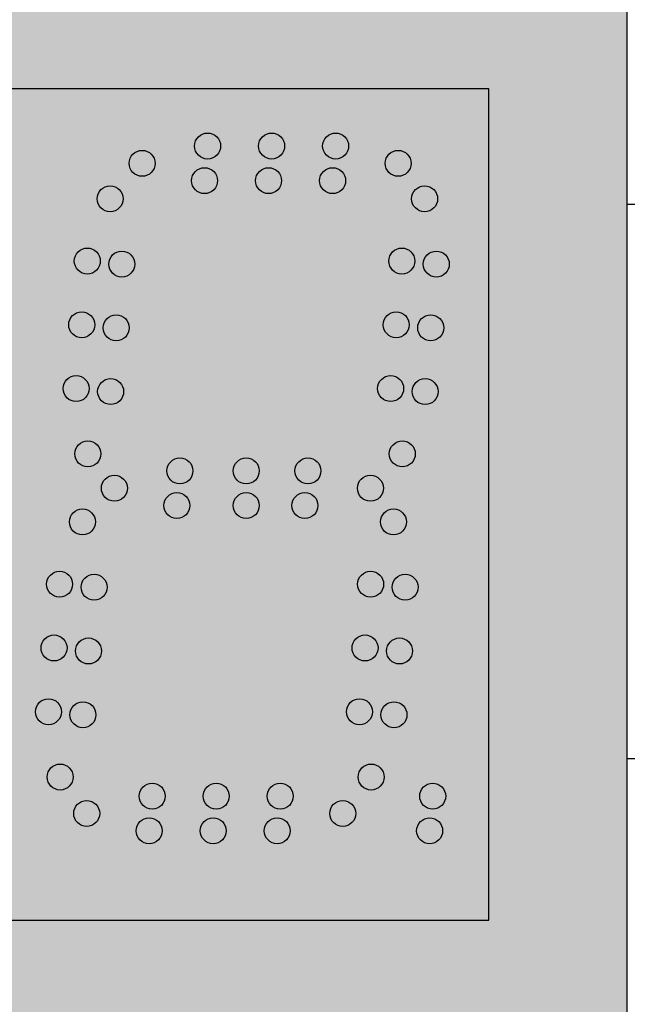
# Model space of a CAD drawing. Units: inches. Extents: x 0 to 1803, y 0 to 212.
# Drawn here: x 1683 to 1684, y 95 to 96 of the extents above; entities that cross this region are included whole.
import ezdxf

# ---------------------------------------------------------------- set-up
doc = ezdxf.new("R2010")
doc.units = ezdxf.units.IN
doc.header["$LTSCALE"] = 26.074074
doc.header["$MEASUREMENT"] = 0
doc.layers.get('0').update_dxf_attribs({"linetype": 'CONTINUOUS'})
doc.layers.add('01___PRT_ALL_DTM_PLN', color=7, linetype='CONTINUOUS')
doc.layers.add('02___PRT_ALL_AXES', color=7, linetype='CONTINUOUS')

msp = doc.modelspace()

# ---------------------------------------------------------------- hatches: boundary and pattern name
at = {"true_color": 0x939598}
h = msp.add_hatch(dxfattribs=at)
h.set_pattern_fill('AR-B816', color=252, scale=0.1)
h.set_pattern_definition([(0, (0, -0.1363), (0, 0.8), []), (90, (0, -0.1363), (-0.8, 0.8), [0.8, -0.8])])
h.paths.add_polyline_path([(1686.41443, 103.83199), (1672.78088, 103.76346), (1672.78088, 88.49965), (1686.41443, 88.56818)])
h.paths.add_polyline_path([(1684.29672, 101.73174), (1684.29672, 90.53137), (1674.69705, 90.39504), (1674.69705, 101.59541)], flags=16)
h = msp.add_hatch(color=7)
h.dxf.hatch_style = 1
h.paths.add_polyline_path([(1684.29672, 101.73174), (1674.69705, 101.73174), (1674.69705, 90.53137), (1684.29672, 90.53137)])
at = {"layer": '01___PRT_ALL_DTM_PLN'}
h = msp.add_hatch(color=7, dxfattribs=at)
h.dxf.hatch_style = 1
h.set_gradient(color1=(38, 38, 38), color2=(38, 38, 38), tint=1, name='INVHEMISPHERICAL')
h.paths.add_polyline_path([(1684.0966, 96.03067), (1683.3966, 96.03067), (1683.3966, 94.83086), (1684.0966, 94.83086)])
h.paths.add_polyline_path([(1683.56886, 95.87213, -1), (1683.53136, 95.87213, -1)], flags=16)
h.paths.add_polyline_path([(1683.615, 95.92328, -1), (1683.5775, 95.92328, -1)], flags=16)
h.paths.add_polyline_path([(1683.5359, 95.78225, -1), (1683.4984, 95.78225, -1)], flags=16)
h.paths.add_polyline_path([(1683.58571, 95.77789, -1), (1683.54821, 95.77789, -1)], flags=16)
h.paths.add_polyline_path([(1683.70959, 95.94828, -1), (1683.67209, 95.94828, -1)], flags=16)
h.paths.add_polyline_path([(1683.70522, 95.89828, -1), (1683.66772, 95.89828, -1)], flags=16)
h.paths.add_polyline_path([(1683.52784, 95.69019, -1), (1683.49034, 95.69019, -1)], flags=16)
h.paths.add_polyline_path([(1683.57765, 95.68584, -1), (1683.54015, 95.68584, -1)], flags=16)
h.paths.add_polyline_path([(1683.802, 95.94828, -1), (1683.7645, 95.94828, -1)], flags=16)
h.paths.add_polyline_path([(1683.79763, 95.89828, -1), (1683.76013, 95.89828, -1)], flags=16)
h.paths.add_polyline_path([(1683.51979, 95.59813, -1), (1683.48229, 95.59813, -1)], flags=16)
h.paths.add_polyline_path([(1683.5696, 95.59378, -1), (1683.5321, 95.59378, -1)], flags=16)
h.paths.add_polyline_path([(1683.89442, 95.94828, -1), (1683.85692, 95.94828, -1)], flags=16)
h.paths.add_polyline_path([(1683.89004, 95.89828, -1), (1683.85254, 95.89828, -1)], flags=16)
h.paths.add_polyline_path([(1683.53664, 95.5039, -1), (1683.49914, 95.5039, -1)], flags=16)
h.paths.add_polyline_path([(1683.98464, 95.92328, -1), (1683.94714, 95.92328, -1)], flags=16)
h.paths.add_polyline_path([(1683.66959, 95.47928, -1), (1683.63209, 95.47928, -1)], flags=16)
h.paths.add_polyline_path([(1683.575, 95.45428, -1), (1683.5375, 95.45428, -1)], flags=16)
h.paths.add_polyline_path([(1683.9899, 95.78225, -1), (1683.9524, 95.78225, -1)], flags=16)
h.paths.add_polyline_path([(1684.02286, 95.87213, -1), (1683.98536, 95.87213, -1)], flags=16)
h.paths.add_polyline_path([(1683.76535, 95.47928, -1), (1683.72785, 95.47928, -1)], flags=16)
h.paths.add_polyline_path([(1683.98184, 95.69019, -1), (1683.94434, 95.69019, -1)], flags=16)
h.paths.add_polyline_path([(1683.52886, 95.40563, -1), (1683.49136, 95.40563, -1)], flags=16)
h.paths.add_polyline_path([(1683.66522, 95.42928, -1), (1683.62772, 95.42928, -1)], flags=16)
h.paths.add_polyline_path([(1684.03971, 95.77789, -1), (1684.00221, 95.77789, -1)], flags=16)
h.paths.add_polyline_path([(1683.76535, 95.42928, -1), (1683.72785, 95.42928, -1)], flags=16)
h.paths.add_polyline_path([(1683.97379, 95.59813, -1), (1683.93629, 95.59813, -1)], flags=16)
h.paths.add_polyline_path([(1684.03165, 95.68584, -1), (1683.99415, 95.68584, -1)], flags=16)
h.paths.add_polyline_path([(1683.85442, 95.47928, -1), (1683.81692, 95.47928, -1)], flags=16)
h.paths.add_polyline_path([(1683.85004, 95.42928, -1), (1683.81254, 95.42928, -1)], flags=16)
h.paths.add_polyline_path([(1684.0236, 95.59378, -1), (1683.9861, 95.59378, -1)], flags=16)
h.paths.add_polyline_path([(1683.4959, 95.31575, -1), (1683.4584, 95.31575, -1)], flags=16)
h.paths.add_polyline_path([(1683.54571, 95.31139, -1), (1683.50821, 95.31139, -1)], flags=16)
h.paths.add_polyline_path([(1683.99064, 95.5039, -1), (1683.95314, 95.5039, -1)], flags=16)
h.paths.add_polyline_path([(1683.94464, 95.45428, -1), (1683.90714, 95.45428, -1)], flags=16)
h.paths.add_polyline_path([(1683.97786, 95.40563, -1), (1683.94036, 95.40563, -1)], flags=16)
h.paths.add_polyline_path([(1683.48784, 95.22369, -1), (1683.45034, 95.22369, -1)], flags=16)
h.paths.add_polyline_path([(1683.53765, 95.21934, -1), (1683.50015, 95.21934, -1)], flags=16)
h.paths.add_polyline_path([(1683.9449, 95.31575, -1), (1683.9074, 95.31575, -1)], flags=16)
h.paths.add_polyline_path([(1683.99471, 95.31139, -1), (1683.95721, 95.31139, -1)], flags=16)
h.paths.add_polyline_path([(1683.47979, 95.13163, -1), (1683.44229, 95.13163, -1)], flags=16)
h.paths.add_polyline_path([(1683.5296, 95.12728, -1), (1683.4921, 95.12728, -1)], flags=16)
h.paths.add_polyline_path([(1683.93684, 95.22369, -1), (1683.89934, 95.22369, -1)], flags=16)
h.paths.add_polyline_path([(1683.98665, 95.21934, -1), (1683.94915, 95.21934, -1)], flags=16)
h.paths.add_polyline_path([(1683.49664, 95.0374, -1), (1683.45914, 95.0374, -1)], flags=16)
h.paths.add_polyline_path([(1683.92879, 95.13163, -1), (1683.89129, 95.13163, -1)], flags=16)
h.paths.add_polyline_path([(1683.62959, 95.00977, -1), (1683.59209, 95.00977, -1)], flags=16)
h.paths.add_polyline_path([(1683.9786, 95.12728, -1), (1683.9411, 95.12728, -1)], flags=16)
h.paths.add_polyline_path([(1683.535, 94.98477, -1), (1683.4975, 94.98477, -1)], flags=16)
h.paths.add_polyline_path([(1683.722, 95.00977, -1), (1683.6845, 95.00977, -1)], flags=16)
h.paths.add_polyline_path([(1683.81441, 95.00977, -1), (1683.77691, 95.00977, -1)], flags=16)
h.paths.add_polyline_path([(1683.62522, 94.95977, -1), (1683.58772, 94.95977, -1)], flags=16)
h.paths.add_polyline_path([(1683.71763, 94.95977, -1), (1683.68013, 94.95977, -1)], flags=16)
h.paths.add_polyline_path([(1683.94564, 95.0374, -1), (1683.90814, 95.0374, -1)], flags=16)
h.paths.add_polyline_path([(1683.81004, 94.95977, -1), (1683.77254, 94.95977, -1)], flags=16)
h.paths.add_polyline_path([(1683.90464, 94.98477, -1), (1683.86714, 94.98477, -1)], flags=16)
h.paths.add_polyline_path([(1684.0345, 95.00977, -1), (1683.997, 95.00977, -1)], flags=16)
h.paths.add_polyline_path([(1684.03013, 94.95977, -1), (1683.99263, 94.95977, -1)], flags=16)
h = msp.add_hatch(color=7, dxfattribs=at)
h.dxf.hatch_style = 1
h.set_gradient(color1=(38, 38, 38), color2=(38, 38, 38), tint=1, name='INVHEMISPHERICAL')
h.paths.add_polyline_path([(1683.62522, 94.95977, 1), (1683.58772, 94.95977, 1)])
h.paths.add_polyline_path([(1683.68013, 94.95977, 1), (1683.71763, 94.95977, 1)])
h.paths.add_polyline_path([(1683.62959, 95.00977, 1), (1683.59209, 95.00977, 1)])
h.paths.add_polyline_path([(1683.6845, 95.00977, 1), (1683.722, 95.00977, 1)])
h.paths.add_polyline_path([(1683.81441, 95.00977, 1), (1683.77691, 95.00977, 1)])
h.paths.add_polyline_path([(1683.77254, 94.95977, 1), (1683.81004, 94.95977, 1)])
edge = h.paths.add_edge_path()
edge.add_arc((1684.00411, 95.87213), 0.01875, 0, 360)
edge = h.paths.add_edge_path()
edge.add_arc((1683.96589, 95.92328), 0.01875, 0, 360)
edge = h.paths.add_edge_path()
edge.add_arc((1683.87129, 95.89828), 0.01875, 0, 360)
edge = h.paths.add_edge_path()
edge.add_arc((1683.87567, 95.94828), 0.01875, 0, 360)
edge = h.paths.add_edge_path()
edge.add_arc((1684.02096, 95.77789), 0.01875, 0, 360)
edge = h.paths.add_edge_path()
edge.add_arc((1683.97115, 95.78225), 0.01875, 0, 360)
edge = h.paths.add_edge_path()
edge.add_arc((1684.0129, 95.68584), 0.01875, 0, 360)
edge = h.paths.add_edge_path()
edge.add_arc((1683.96309, 95.69019), 0.01875, 0, 360)
edge = h.paths.add_edge_path()
edge.add_arc((1684.00485, 95.59378), 0.01875, 0, 360)
edge = h.paths.add_edge_path()
edge.add_arc((1683.95504, 95.59813), 0.01875, 0, 360)
edge = h.paths.add_edge_path()
edge.add_arc((1683.97189, 95.5039), 0.01875, 0, 360)
edge = h.paths.add_edge_path()
edge.add_arc((1683.95911, 95.40563), 0.01875, 0, 360)
edge = h.paths.add_edge_path()
edge.add_arc((1683.92615, 95.31575), 0.01875, 0, 360)
edge = h.paths.add_edge_path()
edge.add_arc((1683.97596, 95.31139), 0.01875, 0, 360)
edge = h.paths.add_edge_path()
edge.add_arc((1683.92589, 95.45428), 0.01875, 0, 360)
edge = h.paths.add_edge_path()
edge.add_arc((1683.91809, 95.22369), 0.01875, 0, 360)
edge = h.paths.add_edge_path()
edge.add_arc((1683.9679, 95.21934), 0.01875, 0, 360)
edge = h.paths.add_edge_path()
edge.add_arc((1683.91004, 95.13163), 0.01875, 0, 360)
edge = h.paths.add_edge_path()
edge.add_arc((1683.95985, 95.12728), 0.01875, 0, 360)
edge = h.paths.add_edge_path()
edge.add_arc((1684.01575, 95.00977), 0.01875, 0, 360)
edge = h.paths.add_edge_path()
edge.add_arc((1683.92689, 95.0374), 0.01875, 0, 360)
edge = h.paths.add_edge_path()
edge.add_arc((1684.01138, 94.95977), 0.01875, 0, 360)
edge = h.paths.add_edge_path()
edge.add_arc((1683.88589, 94.98477), 0.01875, 0, 360)
edge = h.paths.add_edge_path()
edge.add_arc((1683.78325, 95.94828), 0.01875, 0, 360)
edge = h.paths.add_edge_path()
edge.add_arc((1683.77888, 95.89828), 0.01875, 0, 360)
edge = h.paths.add_edge_path()
edge.add_arc((1683.69084, 95.94828), 0.01875, 0, 360)
edge = h.paths.add_edge_path()
edge.add_arc((1683.68647, 95.89828), 0.01875, 0, 360)
edge = h.paths.add_edge_path()
edge.add_arc((1683.59625, 95.92328), 0.01875, 0, 360)
edge = h.paths.add_edge_path()
edge.add_arc((1683.55011, 95.87213), 0.01875, 0, 360)
edge = h.paths.add_edge_path()
edge.add_arc((1683.51715, 95.78225), 0.01875, 0, 360)
edge = h.paths.add_edge_path()
edge.add_arc((1683.56696, 95.77789), 0.01875, 0, 360)
edge = h.paths.add_edge_path()
edge.add_arc((1683.83567, 95.47928), 0.01875, 0, 360)
edge = h.paths.add_edge_path()
edge.add_arc((1683.7466, 95.47928), 0.01875, 0, 360)
edge = h.paths.add_edge_path()
edge.add_arc((1683.65084, 95.47928), 0.01875, 0, 360)
edge = h.paths.add_edge_path()
edge.add_arc((1683.83129, 95.42928), 0.01875, 0, 360)
edge = h.paths.add_edge_path()
edge.add_arc((1683.64647, 95.42928), 0.01875, 0, 360)
edge = h.paths.add_edge_path()
edge.add_arc((1683.7466, 95.42928), 0.01875, 0, 360)
edge = h.paths.add_edge_path(flags=17)
edge.add_arc((1683.79566, 95.00977), 0.01875, 0, 360)
edge = h.paths.add_edge_path(flags=17)
edge.add_arc((1683.79129, 94.95977), 0.01875, 0, 360)
edge = h.paths.add_edge_path(flags=17)
edge.add_arc((1683.70325, 95.00977), 0.01875, 0, 360)
edge = h.paths.add_edge_path(flags=17)
edge.add_arc((1683.61084, 95.00977), 0.01875, 0, 360)
edge = h.paths.add_edge_path(flags=17)
edge.add_arc((1683.69888, 94.95977), 0.01875, 0, 360)
edge = h.paths.add_edge_path(flags=17)
edge.add_arc((1683.60647, 94.95977), 0.01875, 0, 360)
edge = h.paths.add_edge_path()
edge.add_arc((1683.5589, 95.68584), 0.01875, 0, 360)
edge = h.paths.add_edge_path()
edge.add_arc((1683.50909, 95.69019), 0.01875, 0, 360)
edge = h.paths.add_edge_path()
edge.add_arc((1683.55085, 95.59378), 0.01875, 0, 360)
edge = h.paths.add_edge_path()
edge.add_arc((1683.50104, 95.59813), 0.01875, 0, 360)
edge = h.paths.add_edge_path()
edge.add_arc((1683.51789, 95.5039), 0.01875, 0, 360)
edge = h.paths.add_edge_path()
edge.add_arc((1683.51011, 95.40563), 0.01875, 0, 360)
edge = h.paths.add_edge_path()
edge.add_arc((1683.52696, 95.31139), 0.01875, 0, 360)
edge = h.paths.add_edge_path()
edge.add_arc((1683.47715, 95.31575), 0.01875, 0, 360)
edge = h.paths.add_edge_path()
edge.add_arc((1683.55625, 95.45428), 0.01875, 0, 360)
edge = h.paths.add_edge_path()
edge.add_arc((1683.5189, 95.21934), 0.01875, 0, 360)
edge = h.paths.add_edge_path()
edge.add_arc((1683.46909, 95.22369), 0.01875, 0, 360)
edge = h.paths.add_edge_path()
edge.add_arc((1683.51085, 95.12728), 0.01875, 0, 360)
edge = h.paths.add_edge_path()
edge.add_arc((1683.46104, 95.13163), 0.01875, 0, 360)
edge = h.paths.add_edge_path()
edge.add_arc((1683.47789, 95.0374), 0.01875, 0, 360)
edge = h.paths.add_edge_path()
edge.add_arc((1683.51625, 94.98477), 0.01875, 0, 360)
h = msp.add_hatch(color=7, dxfattribs=at)
h.dxf.hatch_style = 1
h.set_gradient(color1=(38, 38, 38), color2=(38, 38, 38), tint=1, name='INVHEMISPHERICAL')
h.paths.add_polyline_path([(1683.62522, 94.95977, 1), (1683.58772, 94.95977, 1)])
h.paths.add_polyline_path([(1683.62959, 95.00977, 1), (1683.59209, 95.00977, 1)])
h.paths.add_polyline_path([(1683.722, 95.00977, 1), (1683.6845, 95.00977, 1)])
h.paths.add_polyline_path([(1683.71763, 94.95977, 1), (1683.68013, 94.95977, 1)])
h.paths.add_polyline_path([(1683.81004, 94.95977, 1), (1683.77254, 94.95977, 1)])
h.paths.add_polyline_path([(1683.77691, 95.00977, 1), (1683.81441, 95.00977, 1)])

# ---------------------------------------------------------------- linework, layer by layer
at = {"color": 7, "linetype": 'Continuous'}
for p, q in [((1684.29672, 90.53137), (1684.29672, 101.73174)), ((1684.29672, 90.53137), (1684.29672, 101.73174)), ((1684.29672, 90.53137), (1684.29672, 101.73174)), ((1684.29672, 90.53137), (1684.29672, 101.73174)), ((1684.0968, 96.03067), (1681.2968, 96.03067)), ((1684.09639, 96.03067), (1683.3966, 96.03067)), ((1684.09639, 96.03067), (1683.3966, 96.03067)), ((1684.09639, 96.03067), (1683.3966, 96.03067)), ((1684.0966, 96.03067), (1683.3966, 96.03067)), ((1684.09639, 96.03067), (1683.3966, 96.03067)), ((1684.09639, 96.03067), (1683.3966, 96.03067)), ((1684.09639, 96.03067), (1683.3966, 96.03067)), ((1684.0966, 96.03067), (1683.3966, 96.03067)), ((1684.0966, 94.83086), (1684.0966, 96.03067))]:
    msp.add_line(p, q, dxfattribs=at)
at = {"color": 7}
msp.add_line((1683.3966, 94.83086), (1684.0966, 94.83086), dxfattribs=at)
at = {"layer": '02___PRT_ALL_AXES', "color": 1, "linetype": 'Continuous'}
for centre in [(1683.69084, 95.94828), (1683.78325, 95.94828), (1683.87567, 95.94828), (1683.59625, 95.92328), (1683.96589, 95.92328), (1683.68647, 95.89828), (1683.77888, 95.89828), (1683.87129, 95.89828), (1683.55011, 95.87213), (1683.51715, 95.78225), (1683.56696, 95.77789), (1683.50909, 95.69019), (1683.5589, 95.68584), (1683.50104, 95.59813), (1683.55085, 95.59378), (1683.51789, 95.5039), (1683.65084, 95.47928), (1683.7466, 95.47928), (1683.83567, 95.47928), (1683.55625, 95.45428), (1683.92589, 95.45428), (1683.64647, 95.42928), (1683.7466, 95.42928), (1683.83129, 95.42928), (1683.51011, 95.40563), (1683.95911, 95.40563), (1683.47715, 95.31575), (1683.92615, 95.31575), (1683.52696, 95.31139), (1683.97596, 95.31139), (1683.46909, 95.22369), (1683.5189, 95.21934), (1683.91809, 95.22369), (1683.9679, 95.21934), (1683.46104, 95.13163), (1683.51085, 95.12728), (1683.91004, 95.13163), (1683.95985, 95.12728), (1683.47789, 95.0374), (1683.92689, 95.0374), (1683.61084, 95.00977), (1683.70325, 95.00977), (1683.79566, 95.00977), (1683.51625, 94.98477), (1683.88589, 94.98477), (1683.60647, 94.95977), (1683.69888, 94.95977), (1683.79129, 94.95977)]:
    msp.add_circle(centre, 0.01875, dxfattribs=at)
at = {"layer": '02___PRT_ALL_AXES', "color": 250, "linetype": 'Continuous', "true_color": 0x323232}
for centre in [(1684.00411, 95.87213), (1683.97115, 95.78225), (1684.02096, 95.77789), (1683.96309, 95.69019), (1684.0129, 95.68584), (1683.95504, 95.59813), (1684.00485, 95.59378), (1683.97189, 95.5039), (1684.01575, 95.00977), (1684.01138, 94.95977)]:
    msp.add_circle(centre, 0.01875, dxfattribs=at)

doc.saveas('drawing.dxf')
